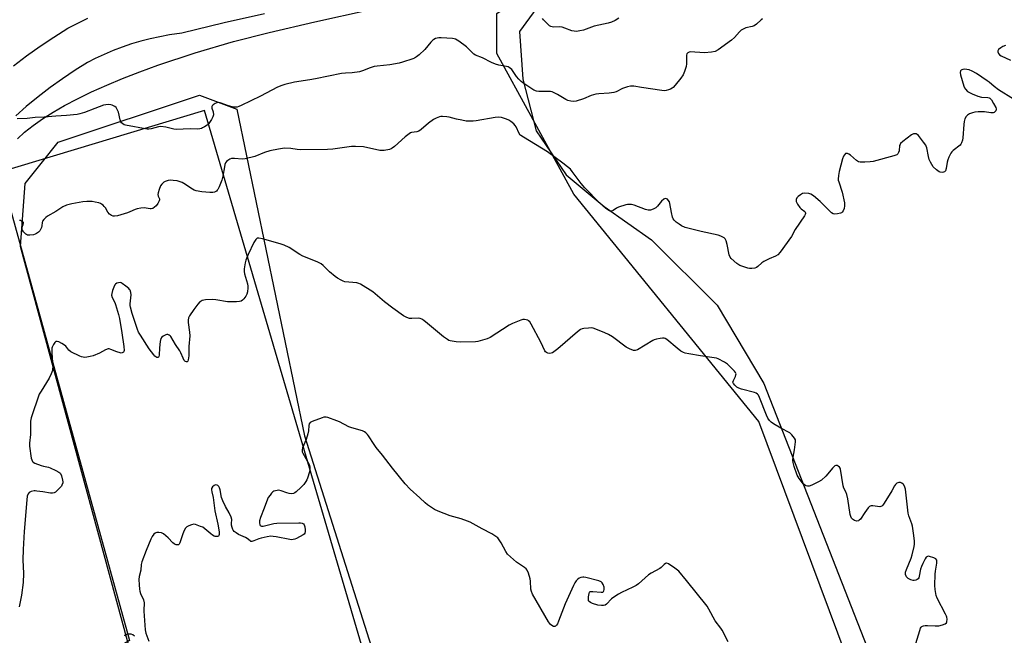
# Model space of a CAD drawing. Units: inches. Extents: x 1183769 to 1189769, y 525458 to 529459.
# Drawn here: x 1184589 to 1185068, y 525837 to 526136 of the extents above; entities that cross this region are included whole.
import ezdxf

# ---------------------------------------------------------------- set-up
doc = ezdxf.new("R2010")
doc.units = ezdxf.units.IN
doc.header["$MEASUREMENT"] = 0
for name, color, linetype in [('NTRL-Farm Land', 3, 'Continuous'), ('NTRL-Trees', 3, 'Continuous'), ('TRANS-Road', 130, 'Continuous'), ('Undefined', 1, 'Continuous')]:
    doc.layers.add(name, color=color, linetype=linetype)

msp = doc.modelspace()

# ---------------------------------------------------------------- linework, layer by layer
at = {"layer": 'NTRL-Farm Land'}
for points in [[(1185070.05, 526194.41, 0), (1185045.52, 526192.91, 0), (1185017.63, 526191.18, 0), (1184981.01, 526188.44, 0), (1184946.86, 526179.68, 0), (1184907.47, 526163.76, 0), (1184870.02, 526151.91, 0), (1184841.93, 526143.28, 0), (1184832.27, 526129.96, 0), (1184833.91, 526106.78, 0), (1184840.3, 526081.67, 0), (1184854.85, 526060.26, 0), (1184873.33, 526044.98, 0), (1184896.36, 526028.78, 0), (1184928.29, 525996.95, 0), (1184950.91, 525958.87, 0), (1185017.67, 525788.58, 0), (1185038.03, 525718.75, 0), (1185072, 525615.18, 0)], [(1184588.29, 526077.83, 0), (1184591.73, 526080.98, 0), (1184595.84, 526084.25, 0), (1184600.39, 526087.46, 0), (1184605.6, 526090.76, 0), (1184611.19, 526093.98, 0), (1184617.41, 526097.26, 0), (1184624.26, 526100.58, 0), (1184631.68, 526103.92, 0), (1184639.28, 526107.1, 0), (1184647.66, 526110.38, 0), (1184656.39, 526113.57, 0), (1184674.59, 526119.62, 0), (1184693.29, 526125.05, 0), (1184710.64, 526129.49, 0), (1184732.72, 526134.7, 0), (1184811.92, 526152.25, 0)], [(1185128.32, 525458.77, 0), (1184876.24, 525458.79, 0), (1184869.76, 525479.22, 0), (1184834.55, 525580.69, 0), (1184803.24, 525688.52, 0), (1184773.92, 525769.09, 0), (1184679.22, 526091.59, 0), (1184579.91, 526061.61, 0), (1184642.68, 525834.06, 0), (1184638.64, 525831.57, 0), (1184644.68, 525805.27, 0), (1184681.42, 525704.39, 0), (1184725.58, 525582.57, 0), (1184765.15, 525462.23, 0), (1184766.19, 525458.8, 0), (1184605.15, 525458.82, 0), (1184554.89, 525672.06, 0)]]:
    msp.add_polyline3d(points, dxfattribs=at)
at = {"layer": 'NTRL-Trees'}
for points in [[(1185295.02, 525477.37, 0), (1185299.88, 525458.75, 0), (1185128.32, 525458.77, 0), (1184948.5, 525940.4, 0), (1184858.67, 526050.89, 0), (1184837.88, 526088.79, 0), (1184821.19, 526119.23, 0), (1184821.19, 526138.67, 0), (1184845.5, 526155.34, 0), (1185082.3, 526203.95, 0), (1185120.5, 526201.17, 0), (1185129.52, 526174.78, 0), (1185147.79, 526041.44, 0), (1185190.67, 525877.17, 0), (1185219.11, 525807.42, 0), (1185237.16, 525749.09, 0), (1185286.47, 525612.28, 0)], [(1184727.78, 525933.48, 0), (1184878.18, 525458.8, 0), (1184771.68, 525458.81, 0), (1184768.58, 525472.61, 0), (1184656.63, 525778.92, 0), (1184589.7, 526025.54, 0), (1184592.02, 526056.03, 0), (1184599.83, 526065.87, 0), (1184608, 526076.17, 0), (1184676.75, 526099.09, 0), (1184694.8, 526092.14, 0)]]:
    msp.add_polyline3d(points, close=True, dxfattribs=at)
at = {"layer": 'TRANS-Road'}
for points in [[(1184708.26, 526138.59), (1184688.71, 526134.11), (1184668.14, 526129.1), (1184662.11, 526128.27), (1184657.44, 526127.44), (1184652.8, 526126.44), (1184648.21, 526125.26), (1184643.66, 526123.91), (1184639.16, 526122.39), (1184634.73, 526120.7), (1184630.37, 526118.84), (1184626.07, 526116.81), (1184622.23, 526114.82), (1184616.34, 526111.13), (1184610.19, 526107), (1184604.17, 526102.67), (1184598.29, 526098.16), (1184592.55, 526093.45), (1184587.44, 526088.98)], [(1184586.34, 526113.21), (1184592.7, 526118.09), (1184599.22, 526122.78), (1184605.89, 526127.25), (1184612.69, 526131.51), (1184617.55, 526134.03), (1184622.5, 526136.37)]]:
    msp.add_lwpolyline(points, dxfattribs=at)
at = {"layer": 'Undefined'}
for points, elevation in [([(1184950.32, 526136.14), (1184949.63, 526135.67), (1184947.41, 526133.45), (1184946.27, 526132.64), (1184945.23, 526132.31), (1184942.21, 526131.67), (1184940.91, 526131.14), (1184939.94, 526130.61), (1184939.08, 526129.86), (1184936.65, 526127.04), (1184935.27, 526125.69), (1184928.74, 526121.08), (1184927.22, 526120.23), (1184925.55, 526119.91), (1184922.09, 526119.66), (1184915.22, 526120.05), (1184914.69, 526119.95), (1184914.02, 526119.63), (1184913.53, 526119.14), (1184913.31, 526118.38), (1184913.36, 526114.3), (1184913.21, 526113.01), (1184912.47, 526110.53), (1184911.71, 526108.94), (1184910.53, 526107.28), (1184907.81, 526103.87), (1184906.85, 526102.79), (1184906.42, 526102.43), (1184905.67, 526102), (1184904.57, 526101.57), (1184903.44, 526101.26), (1184902.58, 526101.2), (1184901.41, 526101.31), (1184891.48, 526102.72), (1184887.8, 526103.33), (1184886.96, 526103.42), (1184886.13, 526103.4), (1184884.76, 526103.08), (1184882.33, 526102.28), (1184879.2, 526100.72), (1184878.12, 526100.32), (1184875.76, 526099.98), (1184870.72, 526099.62), (1184869.26, 526099.45), (1184866.97, 526098.79), (1184863.38, 526097.28), (1184859.82, 526096.12), (1184858.45, 526095.87), (1184857.08, 526096.07), (1184855.71, 526096.45), (1184854.66, 526096.86), (1184850.63, 526099.35), (1184849.13, 526100.17), (1184848.1, 526100.58), (1184847.27, 526100.73), (1184845.85, 526100.82), (1184841.53, 526100.77), (1184840.47, 526100.98), (1184839.23, 526101.45), (1184837.22, 526102.67), (1184834.25, 526104.7), (1184833.09, 526105.61), (1184831.88, 526106.82), (1184830.74, 526108.1), (1184828.49, 526111.46), (1184827.89, 526112.04), (1184827.21, 526112.5), (1184826.71, 526112.74), (1184825.9, 526112.99), (1184822.22, 526113.65), (1184820.61, 526114.08), (1184818.62, 526114.97), (1184814.28, 526117.15), (1184810.77, 526118.48), (1184810.1, 526118.88), (1184809.67, 526119.25), (1184807.49, 526121.53), (1184806.42, 526122.49), (1184802.72, 526125.19), (1184801.09, 526126.16), (1184800.46, 526126.37), (1184799.62, 526126.5), (1184794.12, 526126.88), (1184792.97, 526126.9), (1184792.14, 526126.76), (1184791.33, 526126.48), (1184790.59, 526126.09), (1184790.16, 526125.75), (1184789.19, 526124.75), (1184786.19, 526121.29), (1184783.52, 526118.7), (1184782.18, 526117.61), (1184781.22, 526117.03), (1184780.42, 526116.68), (1184775.4, 526114.98), (1184773.71, 526114.59), (1184769.18, 526113.84), (1184763.07, 526113.13), (1184761.63, 526112.89), (1184759.71, 526112.33), (1184755.85, 526110.8), (1184754.42, 526110.43), (1184750.88, 526109.91), (1184747.6, 526109.78), (1184745.7, 526109.58), (1184733.05, 526106.88), (1184730.28, 526106.4), (1184722.89, 526105.32), (1184718.11, 526104.18), (1184716.74, 526103.75), (1184714.66, 526102.86), (1184706.34, 526098.49), (1184696.89, 526093.94), (1184695.83, 526093.48), (1184695.08, 526093.27), (1184694.06, 526093.14), (1184693.23, 526093.23), (1184690.74, 526093.91), (1184686.68, 526095.3), (1184685.88, 526095.44), (1184685.11, 526095.31), (1184684.36, 526094.97), (1184683.43, 526094.39), (1184682.87, 526093.88), (1184682.64, 526093.5), (1184682.67, 526092.77), (1184683.3, 526090.85), (1184683.48, 526089.48), (1184683.43, 526088.96), (1184683.25, 526088.44), (1184682.53, 526087.2), (1184681.18, 526085.3), (1184680.37, 526084.51), (1184679.21, 526083.69), (1184678.23, 526083.12), (1184677.72, 526082.9), (1184676.9, 526082.69), (1184675.76, 526082.58), (1184672.18, 526082.64), (1184665.34, 526082.42), (1184664.21, 526082.58), (1184660.29, 526083.46), (1184657.99, 526083.77), (1184656.85, 526083.64), (1184653.18, 526082.67), (1184652.16, 526082.54), (1184651.35, 526082.53), (1184640.69, 526084.45), (1184640.17, 526084.63), (1184639.45, 526085.03), (1184638.84, 526085.58), (1184638.54, 526086.02), (1184638.17, 526087.08), (1184637.28, 526090.77), (1184636.76, 526092.11), (1184636.18, 526093.05), (1184635.56, 526093.55), (1184634.34, 526094.17), (1184633.57, 526094.4), (1184632.55, 526094.5), (1184631.16, 526094.39), (1184630.03, 526094.11), (1184625.82, 526092.62), (1184620.76, 526090.64), (1184618.61, 526089.93), (1184617.24, 526089.59), (1184612.13, 526089.09), (1184606.83, 526088.81), (1184601.22, 526088.31), (1184596.91, 526088.12), (1184592.93, 526087.73), (1184588.17, 526087.51)], 290), ([(1184880.55, 526136.45), (1184878.63, 526135.28), (1184876.93, 526134.47), (1184875.33, 526133.97), (1184870.79, 526133.03), (1184868.56, 526132.49), (1184863.29, 526130.63), (1184861.59, 526130.21), (1184859.87, 526130.04), (1184858.73, 526130.07), (1184857.6, 526130.36), (1184854.25, 526131.58), (1184852.91, 526131.99), (1184851.57, 526132.16), (1184848.89, 526132.13), (1184848.03, 526132.18), (1184847.5, 526132.32), (1184846.8, 526132.74), (1184845.75, 526133.71), (1184843.95, 526135.61), (1184843.42, 526136.28)], 292), ([(1185024.78, 525832.62), (1185026.7, 525838.86), (1185027.09, 525839.95), (1185027.35, 525840.44), (1185027.65, 525840.79), (1185028.04, 525841.06), (1185028.53, 525841.23), (1185029.34, 525841.37), (1185030.48, 525841.4), (1185034.26, 525841.1), (1185036.05, 525841.24), (1185037.78, 525841.7), (1185039.13, 525842.19), (1185039.73, 525842.64), (1185039.92, 525843.09), (1185039.98, 525844.47), (1185039.87, 525845.34), (1185039.71, 525845.88), (1185039.27, 525846.85), (1185035.2, 525854.63), (1185034.74, 525855.97), (1185034.18, 525858.74), (1185034.04, 525860.74), (1185034.21, 525866.29), (1185034.35, 525867.73), (1185035.04, 525871.69), (1185035.07, 525872.51), (1185034.97, 525873.02), (1185034.56, 525873.69), (1185033.63, 525874.24), (1185031.44, 525874.93), (1185030.92, 525874.99), (1185030.46, 525874.92), (1185029.9, 525874.45), (1185029.42, 525873.76), (1185028.13, 525871.4), (1185027.48, 525870.06), (1185027.09, 525868.67), (1185026.48, 525865.24), (1185026.2, 525864.47), (1185025.9, 525864.05), (1185025.48, 525863.71), (1185024.76, 525863.33), (1185023.99, 525863.15), (1185023.47, 525863.19), (1185022.41, 525863.51), (1185021.15, 525864.09), (1185020.52, 525864.57), (1185020.2, 525865.02), (1185019.83, 525866.08), (1185019.78, 525866.63), (1185019.86, 525867.18), (1185020.32, 525868.55), (1185022.54, 525873.98), (1185023.1, 525875.62), (1185024.05, 525879.76), (1185024.13, 525880.9), (1185024.1, 525882.36), (1185023.83, 525884.99), (1185023.19, 525889.65), (1185022.85, 525890.77), (1185021.39, 525894.54), (1185021.03, 525895.94), (1185019.76, 525907.51), (1185019.44, 525908.61), (1185018.96, 525909.61), (1185018.64, 525910.04), (1185018.05, 525910.53), (1185017.37, 525910.82), (1185016.62, 525910.81), (1185015.61, 525910.42), (1185014.96, 525909.91), (1185014.47, 525909.25), (1185013.1, 525906.79), (1185009.4, 525900.8), (1185008.76, 525899.85), (1185008.21, 525899.29), (1185007.77, 525899.1), (1185007.27, 525899.05), (1185003.91, 525899.52), (1185003.1, 525899.51), (1185002.67, 525899.38), (1185002.25, 525899.13), (1185001.63, 525898.54), (1185000, 525896.23)], 286)]:
    msp.add_lwpolyline(points, dxfattribs=dict(at, elevation=elevation))
for points in [[(1185068.44, 526123.08, 288), (1185067.06, 526122.62, 288), (1185066.04, 526122.06, 288), (1185064.98, 526121.17, 288), (1185064.62, 526120.54, 288), (1185064.62, 526120.06, 288), (1185064.9, 526119.33, 288), (1185065.39, 526118.7, 288), (1185066.26, 526118.13, 288), (1185070.76, 526116, 288)], [(1185072.33, 526097.06, 288), (1185064.95, 526101.56, 288), (1185062.81, 526103.19, 288), (1185060.38, 526105.33, 288), (1185059.45, 526106.05, 288), (1185054.23, 526109.51, 288), (1185052.22, 526110.64, 288), (1185050.67, 526111.31, 288), (1185049.56, 526111.53, 288), (1185048.42, 526111.58, 288), (1185047.6, 526111.53, 288), (1185047.12, 526111.4, 288), (1185046.76, 526111.15, 288), (1185046.52, 526110.77, 288), (1185046.34, 526110.09, 288), (1185046.47, 526108.98, 288), (1185048.13, 526103.36, 288), (1185048.46, 526102.57, 288), (1185048.93, 526101.88, 288), (1185049.96, 526100.88, 288), (1185050.91, 526100.24, 288), (1185052.24, 526099.64, 288), (1185054.97, 526098.6, 288), (1185056.64, 526098.13, 288), (1185059.73, 526097.88, 288), (1185060.42, 526097.74, 288), (1185060.78, 526097.57, 288), (1185061.17, 526097.25, 288), (1185061.52, 526096.82, 288), (1185062.56, 526095.05, 288), (1185063.64, 526092.97, 288), (1185063.82, 526092.45, 288), (1185063.86, 526091.96, 288), (1185063.71, 526091.49, 288), (1185063.22, 526090.87, 288), (1185062.8, 526090.55, 288), (1185062.31, 526090.37, 288), (1185061.21, 526090.37, 288), (1185058.24, 526090.87, 288), (1185057.43, 526090.95, 288), (1185055.12, 526090.91, 288), (1185053.4, 526090.78, 288), (1185052.29, 526090.49, 288), (1185050.95, 526089.88, 288), (1185049.94, 526089.29, 288), (1185049.34, 526088.72, 288), (1185048.66, 526087.53, 288), (1185048.23, 526086.2, 288), (1185048.06, 526084.74, 288), (1185047.61, 526078.24, 288), (1185047.42, 526077.12, 288), (1185047, 526075.83, 288), (1185046.63, 526075.14, 288), (1185046.27, 526074.72, 288), (1185042.89, 526072.11, 288), (1185042.33, 526071.5, 288), (1185041.86, 526070.78, 288), (1185040.91, 526068.97, 288), (1185040.32, 526067.64, 288), (1185040.04, 526066.51, 288), (1185039.52, 526063.32, 288), (1185039.18, 526062.33, 288), (1185038.77, 526061.77, 288), (1185038.33, 526061.56, 288), (1185037.54, 526061.46, 288), (1185036.71, 526061.54, 288), (1185036.19, 526061.73, 288), (1185034.78, 526062.78, 288), (1185033.31, 526064.27, 288), (1185031.86, 526066.51, 288), (1185031.23, 526067.82, 288), (1185030.89, 526069.19, 288), (1185030.1, 526073.39, 288), (1185029.86, 526074.19, 288), (1185029.6, 526074.7, 288), (1185028.59, 526076.13, 288), (1185026.03, 526079.39, 288), (1185025.39, 526079.93, 288), (1185024.91, 526080.16, 288), (1185024.39, 526080.28, 288), (1185023.61, 526080.26, 288), (1185022.63, 526079.78, 288), (1185018.47, 526076.51, 288), (1185017.43, 526075.54, 288), (1185017.13, 526075.1, 288), (1185016.95, 526074.58, 288), (1185016.66, 526071.98, 288), (1185016.45, 526071.16, 288), (1185016.07, 526070.55, 288), (1185015.52, 526070.09, 288), (1185014.1, 526069.56, 288), (1185004.06, 526066.76, 288), (1185002.59, 526066.56, 288), (1185000, 526066.5, 288)], [(1185000, 526066.5, 288), (1184997.78, 526066.44, 288), (1184996.87, 526066.62, 288), (1184995.94, 526067.23, 288), (1184993.11, 526069.81, 288), (1184992.21, 526070.39, 288), (1184991.53, 526070.68, 288), (1184991.09, 526070.74, 288), (1184990.61, 526070.6, 288), (1184990.08, 526070.11, 288), (1184989.68, 526069.42, 288), (1184989.23, 526068.06, 288), (1184987.61, 526061.89, 288), (1184987.27, 526059.93, 288), (1184987.11, 526058.26, 288), (1184987.13, 526057.71, 288), (1184987.31, 526056.88, 288), (1184988.97, 526051.96, 288), (1184990.08, 526046.73, 288), (1184990.11, 526045.29, 288), (1184989.92, 526043.88, 288), (1184989.56, 526042.86, 288), (1184989.02, 526042.13, 288), (1184988.62, 526041.87, 288), (1184988.12, 526041.67, 288), (1184986.75, 526041.37, 288), (1184985.37, 526041.25, 288), (1184984.61, 526041.43, 288), (1184983.9, 526041.89, 288), (1184982.79, 526042.87, 288), (1184979.31, 526046.45, 288), (1184978.26, 526047.43, 288), (1184975.03, 526050.05, 288), (1184973.84, 526050.9, 288), (1184973.32, 526051.14, 288), (1184972.8, 526051.28, 288), (1184970.84, 526051.35, 288), (1184969.75, 526051.17, 288), (1184968.74, 526050.67, 288), (1184967.58, 526049.8, 288), (1184967.03, 526049.18, 288), (1184966.68, 526048.28, 288), (1184966.63, 526047.81, 288), (1184966.71, 526047.31, 288), (1184967.32, 526046.06, 288), (1184968.48, 526044.4, 288), (1184969.06, 526043.78, 288), (1184970.84, 526042.45, 288), (1184971.19, 526041.92, 288), (1184971.24, 526041.51, 288), (1184971.09, 526041.04, 288), (1184970.69, 526040.31, 288), (1184966.23, 526033.68, 288), (1184964.36, 526030.42, 288), (1184958.86, 526022.79, 288), (1184957.72, 526021.49, 288), (1184956.54, 526020.77, 288), (1184953.54, 526019.5, 288), (1184950.99, 526018.17, 288), (1184950.04, 526017.53, 288), (1184948.08, 526015.78, 288), (1184947.39, 526015.27, 288), (1184946.61, 526014.95, 288), (1184945.19, 526014.74, 288), (1184944.02, 526014.74, 288), (1184943.18, 526014.91, 288), (1184940.67, 526015.69, 288), (1184939.32, 526016.22, 288), (1184937.89, 526017.19, 288), (1184935.06, 526019.68, 288), (1184934.54, 526020.33, 288), (1184934.15, 526021.38, 288), (1184933.12, 526026.53, 288), (1184932.69, 526028.22, 288), (1184932.2, 526029.2, 288), (1184931.6, 526029.7, 288), (1184930.1, 526030.45, 288), (1184928.74, 526030.92, 288), (1184920.46, 526032.83, 288), (1184912.74, 526034.8, 288), (1184910.96, 526035.53, 288), (1184909.72, 526036.33, 288), (1184908.28, 526037.38, 288), (1184907.31, 526038.36, 288), (1184906.91, 526039.01, 288), (1184906.58, 526039.74, 288), (1184906.04, 526042.06, 288), (1184905.28, 526046.35, 288), (1184905.03, 526047.12, 288), (1184904.47, 526048.05, 288), (1184904.1, 526048.41, 288), (1184903.66, 526048.64, 288), (1184902.95, 526048.76, 288), (1184902.27, 526048.51, 288), (1184901.24, 526047.57, 288), (1184899.29, 526045.06, 288), (1184898.51, 526044.27, 288), (1184897.24, 526043.59, 288), (1184895.86, 526043.17, 288), (1184894.76, 526043.17, 288), (1184893.39, 526043.47, 288), (1184888.01, 526045.53, 288), (1184886.67, 526045.84, 288), (1184885.59, 526045.96, 288), (1184884.76, 526045.89, 288), (1184883.94, 526045.69, 288), (1184880.38, 526044.54, 288), (1184879.34, 526044.06, 288), (1184877.66, 526043.03, 288), (1184876.94, 526042.71, 288), (1184876.25, 526042.68, 288), (1184875.55, 526043, 288), (1184874.19, 526044.03, 288), (1184871.1, 526046.64, 288), (1184863.94, 526054, 288), (1184862.12, 526056.1, 288), (1184857.88, 526061.97, 288), (1184856.94, 526062.99, 288), (1184855.54, 526064.27, 288), (1184853.29, 526066.06, 288), (1184845.79, 526071.43, 288), (1184834.09, 526078.57, 288), (1184832.91, 526079.38, 288), (1184832.5, 526079.77, 288), (1184832.03, 526080.45, 288), (1184830.57, 526083.58, 288), (1184830.16, 526084.29, 288), (1184829.38, 526085.14, 288), (1184828.04, 526086.25, 288), (1184827.06, 526086.86, 288), (1184825.97, 526087.29, 288), (1184823.45, 526088.1, 288), (1184822.03, 526088.38, 288), (1184820.35, 526088.24, 288), (1184811.12, 526086.55, 288), (1184809.68, 526086.42, 288), (1184807.7, 526086.37, 288), (1184806.27, 526086.44, 288), (1184804.24, 526086.81, 288), (1184801.64, 526087.36, 288), (1184798.07, 526088.31, 288), (1184796.97, 526088.53, 288), (1184794.75, 526088.68, 288), (1184793.93, 526088.62, 288), (1184793.36, 526088.49, 288), (1184791.69, 526087.88, 288), (1184790.39, 526087.17, 288), (1184788.05, 526085.34, 288), (1184784.47, 526082.39, 288), (1184783.32, 526081.6, 288), (1184782.28, 526081.24, 288), (1184779.78, 526080.88, 288), (1184779.27, 526080.7, 288), (1184778.58, 526080.3, 288), (1184776.61, 526078.77, 288), (1184771.42, 526074.09, 288), (1184770.29, 526073.21, 288), (1184769.78, 526072.95, 288), (1184768.96, 526072.68, 288), (1184766.38, 526072.13, 288), (1184765.52, 526072.06, 288), (1184764.4, 526072.18, 288), (1184756.41, 526073.87, 288), (1184752.58, 526074.11, 288), (1184750.51, 526074, 288), (1184741.58, 526072.75, 288), (1184738.91, 526072.6, 288), (1184725.7, 526072.51, 288), (1184724.15, 526072.64, 288), (1184721.11, 526073.16, 288), (1184718, 526073.23, 288), (1184715.16, 526072.82, 288), (1184710.9, 526071.98, 288), (1184708.34, 526071.16, 288), (1184703.58, 526069.2, 288), (1184698.94, 526068.02, 288), (1184697.48, 526067.9, 288), (1184693.71, 526068.24, 288), (1184692.31, 526068.17, 288), (1184691.51, 526067.87, 288), (1184690.51, 526067.28, 288), (1184689.85, 526066.73, 288), (1184689.4, 526066.08, 288), (1184689.1, 526065.33, 288), (1184688.81, 526064.28, 288), (1184688.12, 526059.68, 288), (1184687.54, 526057.77, 288), (1184686.26, 526054.54, 288), (1184685.65, 526053.26, 288), (1184685.33, 526052.82, 288), (1184684.92, 526052.45, 288), (1184683.95, 526051.9, 288), (1184683.14, 526051.69, 288), (1184681.68, 526051.71, 288), (1184677.9, 526052.13, 288), (1184675.12, 526052.59, 288), (1184674.09, 526052.93, 288), (1184673.34, 526053.29, 288), (1184669.02, 526056.12, 288), (1184668.27, 526056.52, 288), (1184667.25, 526056.93, 288), (1184665.91, 526057.32, 288), (1184663.84, 526057.63, 288), (1184662.65, 526057.7, 288), (1184661.48, 526057.55, 288), (1184660.08, 526057.11, 288), (1184659.34, 526056.7, 288), (1184658.36, 526055.78, 288), (1184657.73, 526054.91, 288), (1184657.11, 526053.26, 288), (1184656.66, 526051.53, 288), (1184656.52, 526050.71, 288), (1184656.58, 526049.96, 288), (1184657.17, 526048.96, 288), (1184657.28, 526048.64, 288), (1184657.28, 526048.22, 288), (1184657.13, 526047.72, 288), (1184656.49, 526046.46, 288), (1184655.66, 526045.26, 288), (1184654.88, 526044.54, 288), (1184653.98, 526044, 288), (1184653.24, 526043.8, 288), (1184652.76, 526043.78, 288), (1184650.87, 526044.19, 288), (1184650, 526044.24, 288), (1184648.24, 526044.1, 288), (1184646.49, 526043.85, 288), (1184645.4, 526043.5, 288), (1184642.86, 526042.26, 288), (1184641.79, 526041.86, 288), (1184636.79, 526040.41, 288), (1184635.4, 526040.21, 288), (1184634.83, 526040.28, 288), (1184634, 526040.55, 288), (1184633.03, 526041.12, 288), (1184632.15, 526042.16, 288), (1184630.98, 526044.25, 288), (1184630.45, 526044.96, 288), (1184629.83, 526045.58, 288), (1184629.14, 526046.11, 288), (1184628.64, 526046.41, 288), (1184627.82, 526046.7, 288), (1184626.09, 526047.07, 288), (1184624.62, 526047.3, 288), (1184622.01, 526047.35, 288), (1184619.96, 526047.13, 288), (1184614.7, 526046.24, 288), (1184612.06, 526045.51, 288), (1184610.35, 526044.75, 288), (1184606.89, 526042.55, 288), (1184602.91, 526040.18, 288), (1184602.02, 526039.53, 288), (1184601, 526038.59, 288), (1184600.4, 526037.74, 288), (1184600.26, 526037.22, 288), (1184600.12, 526035.57, 288), (1184599.98, 526034.8, 288), (1184599.69, 526034.07, 288), (1184599.16, 526033.16, 288), (1184598.43, 526032.4, 288), (1184597.57, 526031.77, 288), (1184596.87, 526031.4, 288), (1184596.04, 526031.18, 288), (1184594.3, 526031, 288), (1184593.19, 526031.06, 288), (1184592.7, 526031.25, 288), (1184592.25, 526031.56, 288), (1184591.24, 526032.56, 288), (1184590.63, 526033.47, 288), (1184590.5, 526034.14, 288), (1184590.61, 526034.83, 288), (1184591.09, 526036.14, 288), (1184591.18, 526036.88, 288), (1184591.13, 526037.1, 288), (1184590.88, 526037.46, 288), (1184590.27, 526037.87, 288), (1184589.79, 526038.06, 288), (1184589.25, 526038.16, 288)], [(1185000, 525896.23, 286), (1184997.89, 525893.03, 286), (1184997.33, 525892.43, 286), (1184996.88, 525892.17, 286), (1184996.11, 525892.08, 286), (1184995.06, 525892.37, 286), (1184994.11, 525892.92, 286), (1184993.56, 525893.55, 286), (1184993.23, 525894.25, 286), (1184992.93, 525895.31, 286), (1184991.7, 525902.95, 286), (1184991.3, 525904.91, 286), (1184990.83, 525906.3, 286), (1184989.89, 525908.11, 286), (1184989.56, 525909.2, 286), (1184988.81, 525913.17, 286), (1184988.16, 525917.27, 286), (1184987.97, 525917.79, 286), (1184987.69, 525918.22, 286), (1184987.12, 525918.75, 286), (1184986.7, 525919, 286), (1184986.25, 525919.12, 286), (1184985.86, 525919.08, 286), (1184985.49, 525918.92, 286), (1184985.06, 525918.59, 286), (1184984.29, 525917.74, 286), (1184982.08, 525914.99, 286), (1184981.1, 525913.92, 286), (1184978.97, 525912.01, 286), (1184977.49, 525911.09, 286), (1184974.29, 525909.5, 286), (1184972.94, 525909.02, 286), (1184972.16, 525909.03, 286), (1184971.41, 525909.26, 286), (1184970.7, 525909.62, 286), (1184970.07, 525910.15, 286), (1184968.15, 525912.69, 286), (1184967.11, 525914.42, 286), (1184965.68, 525918.61, 286), (1184965.14, 525920.59, 286), (1184965.06, 525921.64, 286), (1184965.15, 525923.05, 286), (1184965.81, 525926.75, 286), (1184966.35, 525930.5, 286), (1184966.28, 525931.59, 286), (1184965.91, 525932.34, 286), (1184964.61, 525933.94, 286), (1184963.52, 525934.93, 286), (1184959.27, 525937.27, 286), (1184955.72, 525939.35, 286), (1184954.51, 525940.17, 286), (1184953.74, 525940.92, 286), (1184952.95, 525942.08, 286), (1184952.16, 525943.59, 286), (1184948.87, 525952.15, 286), (1184948.35, 525953.19, 286), (1184947.85, 525953.77, 286), (1184947.2, 525954.19, 286), (1184946.39, 525954.5, 286), (1184940.07, 525956.22, 286), (1184938.78, 525956.63, 286), (1184937.85, 525957.15, 286), (1184936.8, 525958.08, 286), (1184936.13, 525958.9, 286), (1184935.95, 525959.51, 286), (1184936.2, 525960.45, 286), (1184937.1, 525962.29, 286), (1184937.38, 525963.07, 286), (1184937.42, 525963.57, 286), (1184937.13, 525964.26, 286), (1184936.62, 525964.92, 286), (1184935.22, 525966.43, 286), (1184933.33, 525968.29, 286), (1184931.87, 525969.22, 286), (1184928.78, 525970.87, 286), (1184927.98, 525971.19, 286), (1184926.86, 525971.45, 286), (1184920.21, 525972.4, 286), (1184914.43, 525973.33, 286), (1184912.72, 525973.65, 286), (1184911.9, 525973.91, 286), (1184910.66, 525974.63, 286), (1184908.78, 525976.03, 286), (1184903.76, 525980.29, 286), (1184903.04, 525980.73, 286), (1184902.52, 525980.88, 286), (1184901.69, 525980.89, 286), (1184900.55, 525980.74, 286), (1184898.82, 525980.43, 286), (1184897.71, 525980.13, 286), (1184897.02, 525979.78, 286), (1184889.51, 525975.27, 286), (1184888.48, 525974.93, 286), (1184887.66, 525975.02, 286), (1184885.71, 525975.72, 286), (1184884.1, 525976.51, 286), (1184877.41, 525981.52, 286), (1184875.38, 525982.77, 286), (1184873.76, 525983.53, 286), (1184869.33, 525985.3, 286), (1184867.94, 525985.77, 286), (1184867.09, 525985.91, 286), (1184865.69, 525985.85, 286), (1184863.43, 525985.57, 286), (1184862.61, 525985.4, 286), (1184861.84, 525985.1, 286), (1184860.44, 525984.06, 286), (1184850.78, 525975.81, 286), (1184848.94, 525974.33, 286), (1184848.2, 525973.88, 286), (1184847.66, 525973.68, 286), (1184846.84, 525973.55, 286), (1184846.04, 525973.6, 286), (1184845.31, 525973.94, 286), (1184844.91, 525974.31, 286), (1184844.59, 525974.78, 286), (1184842.5, 525979.06, 286), (1184837.81, 525987.81, 286), (1184837.21, 525988.82, 286), (1184836.64, 525989.43, 286), (1184836.19, 525989.68, 286), (1184835.42, 525989.9, 286), (1184834.6, 525990.01, 286), (1184833.77, 525989.97, 286), (1184832.92, 525989.75, 286), (1184828.78, 525988.14, 286), (1184827.27, 525987.28, 286), (1184817.88, 525981.3, 286), (1184816.53, 525980.7, 286), (1184813.14, 525979.61, 286), (1184811.99, 525979.33, 286), (1184810.89, 525979.2, 286), (1184803.52, 525979.01, 286), (1184801.44, 525979.15, 286), (1184798.5, 525979.64, 286), (1184797.95, 525979.82, 286), (1184797.21, 525980.22, 286), (1184795.36, 525981.56, 286), (1184787.55, 525988.13, 286), (1184785.68, 525989.61, 286), (1184784.71, 525990.25, 286), (1184783.91, 525990.54, 286), (1184783.06, 525990.65, 286), (1184779.89, 525990.51, 286), (1184778.75, 525990.57, 286), (1184777.4, 525991.01, 286), (1184775.86, 525991.79, 286), (1184770.63, 525995.55, 286), (1184766.67, 525998.59, 286), (1184760.91, 526003.48, 286), (1184754.96, 526007.22, 286), (1184754.17, 526007.58, 286), (1184753.1, 526007.82, 286), (1184747.36, 526008.35, 286), (1184746.55, 526008.6, 286), (1184745.52, 526009.08, 286), (1184743.76, 526010.04, 286), (1184742.57, 526010.86, 286), (1184739.94, 526013.24, 286), (1184736.87, 526016.25, 286), (1184735.78, 526017.08, 286), (1184733.85, 526018.06, 286), (1184727, 526020.78, 286), (1184725.48, 526021.66, 286), (1184720.3, 526024.94, 286), (1184717.85, 526026.18, 286), (1184715.96, 526026.83, 286), (1184707.25, 526029.17, 286), (1184705.57, 526029.52, 286), (1184704.81, 526029.48, 286), (1184704.4, 526029.27, 286), (1184704.04, 526028.89, 286), (1184703.18, 526027.39, 286), (1184700.33, 526021.54, 286), (1184699.25, 526018.92, 286), (1184698.85, 526017.56, 286), (1184698.37, 526014.7, 286), (1184698.36, 526013.28, 286), (1184698.61, 526012.17, 286), (1184700.02, 526007.41, 286), (1184700.23, 526006.25, 286), (1184700.23, 526005.42, 286), (1184700.02, 526003.47, 286), (1184699.79, 526002.39, 286), (1184699.28, 526001.41, 286), (1184698.24, 526000.06, 286), (1184697.66, 525999.45, 286), (1184697.02, 525998.98, 286), (1184696.21, 525998.75, 286), (1184694.74, 525998.63, 286), (1184691.45, 525998.54, 286), (1184690.26, 525998.58, 286), (1184684.67, 525999.5, 286), (1184682.98, 525999.69, 286), (1184679.69, 525999.52, 286), (1184678.8, 525999.41, 286), (1184677.95, 525999.21, 286), (1184677.47, 525998.99, 286), (1184676.81, 525998.54, 286), (1184675.84, 525997.49, 286), (1184673.92, 525994.93, 286), (1184671.89, 525991.78, 286), (1184671.39, 525990.77, 286), (1184671.2, 525989.66, 286), (1184671.25, 525988.5, 286), (1184671.81, 525983.82, 286), (1184671.94, 525982.06, 286), (1184671.58, 525976.84, 286), (1184671.48, 525972.31, 286), (1184671.25, 525970.41, 286), (1184671.01, 525969.77, 286), (1184670.71, 525969.51, 286), (1184670.32, 525969.45, 286), (1184669.91, 525969.55, 286), (1184669.57, 525969.77, 286), (1184669.25, 525970.16, 286), (1184668.75, 525971.17, 286), (1184667.65, 525973.86, 286), (1184667.1, 525974.87, 286), (1184665, 525977.82, 286), (1184662.75, 525981.73, 286), (1184662.4, 525982.15, 286), (1184662.02, 525982.45, 286), (1184661.38, 525982.69, 286), (1184660.86, 525982.66, 286), (1184660.34, 525982.51, 286), (1184659.03, 525981.91, 286), (1184658.37, 525981.43, 286), (1184657.96, 525980.77, 286), (1184657.66, 525979.39, 286), (1184657.26, 525976.18, 286), (1184657.04, 525972.61, 286), (1184656.95, 525972.1, 286), (1184656.78, 525971.71, 286), (1184656.51, 525971.49, 286), (1184655.94, 525971.61, 286), (1184655.08, 525972.19, 286), (1184654.47, 525972.78, 286), (1184652.3, 525975.81, 286), (1184647.97, 525982.43, 286), (1184647.08, 525983.92, 286), (1184646.52, 525985.21, 286), (1184644, 525993, 286), (1184643.18, 525995.95, 286), (1184643.09, 525996.81, 286), (1184643.09, 525997.69, 286), (1184643.49, 526001.97, 286), (1184643.36, 526003.12, 286), (1184643, 526004.21, 286), (1184642.7, 526004.67, 286), (1184642.32, 526005.08, 286), (1184640.97, 526006.17, 286), (1184639.08, 526007.53, 286), (1184638.59, 526007.79, 286), (1184638.1, 526007.94, 286), (1184637.33, 526007.89, 286), (1184636.56, 526007.62, 286), (1184635.87, 526007.22, 286), (1184635.51, 526006.83, 286), (1184635.01, 526005.79, 286), (1184634.44, 526004.08, 286), (1184634.05, 526002.65, 286), (1184633.96, 526001.8, 286), (1184634.21, 526000.78, 286), (1184635.49, 525998.31, 286), (1184635.91, 525997.25, 286), (1184637.33, 525992.52, 286), (1184637.85, 525990.55, 286), (1184639.01, 525983.56, 286), (1184639.93, 525976.95, 286), (1184640.04, 525974.91, 286), (1184639.92, 525974.41, 286), (1184639.7, 525974.07, 286), (1184639.19, 525973.75, 286), (1184638.72, 525973.72, 286), (1184638.21, 525973.81, 286), (1184636.6, 525974.33, 286), (1184633.67, 525975.5, 286), (1184632.89, 525975.71, 286), (1184632.36, 525975.71, 286), (1184631.06, 525975.31, 286), (1184628.1, 525973.68, 286), (1184624.97, 525972.4, 286), (1184623.59, 525972.03, 286), (1184621.9, 525971.7, 286), (1184621.05, 525971.61, 286), (1184620.2, 525971.64, 286), (1184619.37, 525971.84, 286), (1184618.57, 525972.15, 286), (1184614.18, 525974.3, 286), (1184613.15, 525975.14, 286), (1184611.69, 525977.01, 286), (1184611.12, 525977.58, 286), (1184609.89, 525978.35, 286), (1184608.32, 525979.13, 286), (1184607.57, 525979.37, 286), (1184607.12, 525979.36, 286), (1184606.93, 525979.28, 286), (1184606.41, 525978.78, 286), (1184605.8, 525977.88, 286), (1184605.16, 525976.63, 286), (1184605.01, 525976.09, 286), (1184604.91, 525975.22, 286), (1184604.92, 525973.73, 286), (1184605.36, 525967.12, 286), (1184605.35, 525965.93, 286), (1184605.24, 525965.18, 286), (1184604.67, 525963.59, 286), (1184603.71, 525961.52, 286), (1184599.7, 525955.27, 286), (1184598.84, 525953.72, 286), (1184594.99, 525942.28, 286), (1184594.77, 525941.43, 286), (1184594.65, 525940.57, 286), (1184594.61, 525934.18, 286), (1184594.1, 525929.95, 286), (1184594.04, 525928.52, 286), (1184594.98, 525922.59, 286), (1184595.19, 525921.75, 286), (1184595.55, 525921.02, 286), (1184595.94, 525920.67, 286), (1184596.68, 525920.27, 286), (1184599.72, 525919.06, 286), (1184600.83, 525918.73, 286), (1184603.27, 525918.26, 286), (1184604.07, 525918, 286), (1184606.93, 525916.65, 286), (1184608.42, 525915.84, 286), (1184608.84, 525915.51, 286), (1184609.18, 525915.11, 286), (1184609.61, 525914.12, 286), (1184610.19, 525911.94, 286), (1184610.28, 525911.12, 286), (1184610.25, 525910.61, 286), (1184609.89, 525909.52, 286), (1184609.61, 525909.01, 286), (1184609.08, 525908.34, 286), (1184607.23, 525906.53, 286), (1184606.78, 525906.19, 286), (1184606.14, 525905.86, 286), (1184605.32, 525905.67, 286), (1184604.27, 525905.69, 286), (1184600.54, 525906.2, 286), (1184597.73, 525906.67, 286), (1184596.91, 525906.74, 286), (1184596.33, 525906.7, 286), (1184594.94, 525906.39, 286), (1184593.97, 525905.91, 286), (1184593.46, 525905.28, 286), (1184593.02, 525904.23, 286), (1184592.75, 525902.47, 286), (1184591.46, 525887.08, 286), (1184590.97, 525878.26, 286), (1184590.8, 525873.23, 286), (1184591.16, 525866.52, 286), (1184591.04, 525862.21, 286), (1184590.17, 525856.09, 286), (1184589.03, 525850.37, 286)], [(1184933.58, 525833.31, 284), (1184930.72, 525839, 284), (1184930.07, 525839.97, 284), (1184927.3, 525843.6, 284), (1184924.28, 525849.26, 284), (1184923.39, 525850.74, 284), (1184913.44, 525863.22, 284), (1184909.58, 525867.65, 284), (1184908.94, 525868.25, 284), (1184907.75, 525869.14, 284), (1184904.56, 525871.29, 284), (1184903.83, 525871.58, 284), (1184903.6, 525871.6, 284), (1184903.15, 525871.47, 284), (1184902.52, 525871.02, 284), (1184901.13, 525869.5, 284), (1184900.48, 525868.99, 284), (1184896.13, 525866.73, 284), (1184894.89, 525865.96, 284), (1184890.01, 525861.64, 284), (1184888.85, 525860.72, 284), (1184887.3, 525859.88, 284), (1184881.77, 525857.39, 284), (1184880.25, 525856.58, 284), (1184878.08, 525855.16, 284), (1184876.93, 525854.3, 284), (1184874.56, 525851.68, 284), (1184873.88, 525851.25, 284), (1184873.11, 525851.02, 284), (1184871.98, 525851.02, 284), (1184870.23, 525851.27, 284), (1184867.7, 525852.05, 284), (1184866.65, 525852.48, 284), (1184866.01, 525852.91, 284), (1184865.77, 525853.3, 284), (1184865.68, 525853.79, 284), (1184865.74, 525855.19, 284), (1184865.99, 525856.89, 284), (1184866.26, 525857.56, 284), (1184866.59, 525857.83, 284), (1184867.05, 525857.92, 284), (1184867.87, 525857.92, 284), (1184871.93, 525857.49, 284), (1184872.65, 525857.58, 284), (1184872.99, 525857.83, 284), (1184873.19, 525858.25, 284), (1184873.31, 525858.77, 284), (1184873.32, 525859.89, 284), (1184872.92, 525861.23, 284), (1184872.37, 525862.09, 284), (1184871.84, 525862.55, 284), (1184870.78, 525863, 284), (1184864.39, 525864.62, 284), (1184863.52, 525864.76, 284), (1184862.94, 525864.76, 284), (1184862.08, 525864.62, 284), (1184861.26, 525864.33, 284), (1184860.57, 525863.86, 284), (1184859.8, 525863.02, 284), (1184859.12, 525862.08, 284), (1184858.43, 525860.77, 284), (1184854.36, 525851.9, 284), (1184851.24, 525843.5, 284), (1184850.64, 525842.13, 284), (1184850.2, 525841.47, 284), (1184849.7, 525840.96, 284), (1184849.32, 525840.79, 284), (1184848.67, 525840.9, 284), (1184847.98, 525841.27, 284), (1184847.32, 525841.77, 284), (1184846.75, 525842.41, 284), (1184846.25, 525843.13, 284), (1184838.57, 525856.61, 284), (1184838.07, 525857.85, 284), (1184837.8, 525858.91, 284), (1184837.59, 525862.79, 284), (1184837.4, 525863.96, 284), (1184836.56, 525866.8, 284), (1184836, 525868.14, 284), (1184835.49, 525868.79, 284), (1184834.63, 525869.52, 284), (1184833.22, 525870.5, 284), (1184831.66, 525871.44, 284), (1184830.74, 525872.14, 284), (1184826.42, 525876.06, 284), (1184825.57, 525877.24, 284), (1184823.36, 525881.48, 284), (1184822.39, 525882.99, 284), (1184821.65, 525883.9, 284), (1184820.76, 525884.6, 284), (1184818.78, 525885.81, 284), (1184814.06, 525888.26, 284), (1184808.22, 525891.48, 284), (1184806.88, 525892.04, 284), (1184803.83, 525893.09, 284), (1184798.5, 525894.67, 284), (1184792.71, 525896.88, 284), (1184790.92, 525897.77, 284), (1184787.5, 525900.01, 284), (1184786.35, 525900.9, 284), (1184783.83, 525903.36, 284), (1184779.03, 525907.59, 284), (1184776.59, 525910.12, 284), (1184770.43, 525917.82, 284), (1184765.64, 525924.07, 284), (1184762.57, 525927.89, 284), (1184761.57, 525929.3, 284), (1184758.89, 525933.43, 284), (1184758.37, 525934.11, 284), (1184757.58, 525934.92, 284), (1184756.92, 525935.42, 284), (1184755.85, 525935.89, 284), (1184750.7, 525937.41, 284), (1184749.3, 525937.89, 284), (1184744.8, 525940.23, 284), (1184743.45, 525940.83, 284), (1184739.05, 525942.33, 284), (1184738.23, 525942.53, 284), (1184737.68, 525942.58, 284), (1184737.13, 525942.51, 284), (1184736.31, 525942.28, 284), (1184731.38, 525940.45, 284), (1184730.45, 525939.92, 284), (1184730.07, 525939.35, 284), (1184729.91, 525938.56, 284), (1184729.75, 525935.92, 284), (1184729.43, 525934.5, 284), (1184728.53, 525931.7, 284), (1184726.77, 525927.62, 284), (1184726.55, 525926.53, 284), (1184726.62, 525925.76, 284), (1184726.89, 525924.99, 284), (1184729.77, 525919.96, 284), (1184730.1, 525919.17, 284), (1184730.29, 525918.33, 284), (1184730.36, 525917.17, 284), (1184730.18, 525916.01, 284), (1184729.2, 525912.88, 284), (1184728.86, 525912.06, 284), (1184728.41, 525911.29, 284), (1184727.36, 525909.86, 284), (1184725.95, 525908.41, 284), (1184723.64, 525906.23, 284), (1184722.96, 525905.74, 284), (1184722.47, 525905.52, 284), (1184721.41, 525905.33, 284), (1184720.31, 525905.41, 284), (1184719.19, 525905.74, 284), (1184716.44, 525906.76, 284), (1184715.32, 525907.01, 284), (1184714.47, 525906.97, 284), (1184713.63, 525906.8, 284), (1184712.83, 525906.52, 284), (1184712.36, 525906.22, 284), (1184711.75, 525905.6, 284), (1184711, 525904.67, 284), (1184710.14, 525903.46, 284), (1184709.72, 525902.69, 284), (1184708.2, 525898.42, 284), (1184706.32, 525893.78, 284), (1184705.88, 525892.22, 284), (1184705.83, 525891.15, 284), (1184706.03, 525890.18, 284), (1184706.26, 525889.84, 284), (1184706.9, 525889.64, 284), (1184707.71, 525889.67, 284), (1184708.88, 525889.84, 284), (1184712.84, 525890.81, 284), (1184714.28, 525891.02, 284), (1184724.97, 525891.2, 284), (1184725.81, 525891.19, 284), (1184726.59, 525891.07, 284), (1184727.23, 525890.71, 284), (1184727.52, 525890.3, 284), (1184727.83, 525889.24, 284), (1184728.04, 525887.79, 284), (1184728.06, 525886.94, 284), (1184727.9, 525886.23, 284), (1184727.52, 525885.7, 284), (1184727.1, 525885.36, 284), (1184723.79, 525883.58, 284), (1184723, 525883.24, 284), (1184722.22, 525883.04, 284), (1184721.41, 525883, 284), (1184720.55, 525883.11, 284), (1184713.99, 525884.49, 284), (1184712.52, 525884.65, 284), (1184711.35, 525884.68, 284), (1184709.58, 525884.43, 284), (1184706.64, 525883.79, 284), (1184705.53, 525883.42, 284), (1184703.16, 525882.39, 284), (1184702.15, 525882.14, 284), (1184701.7, 525882.2, 284), (1184701.3, 525882.41, 284), (1184699.84, 525883.59, 284), (1184699.11, 525884.04, 284), (1184695.63, 525885.56, 284), (1184694.48, 525886.33, 284), (1184693.63, 525887.03, 284), (1184693.09, 525887.62, 284), (1184692.86, 525888.03, 284), (1184692.53, 525888.96, 284), (1184692.32, 525890.07, 284), (1184692.25, 525890.91, 284), (1184692.35, 525892.91, 284), (1184692.11, 525893.96, 284), (1184691.12, 525896, 284), (1184689.28, 525899.21, 284), (1184688.04, 525901.83, 284), (1184687.48, 525903.57, 284), (1184686.81, 525907.18, 284), (1184686.46, 525908.22, 284), (1184686.05, 525908.91, 284), (1184685.67, 525909.29, 284), (1184685.23, 525909.56, 284), (1184684.52, 525909.68, 284), (1184683.81, 525909.41, 284), (1184683, 525908.65, 284), (1184682.6, 525907.95, 284), (1184682.54, 525907.23, 284), (1184682.7, 525906.22, 284), (1184683.4, 525903.59, 284), (1184684.22, 525897.09, 284), (1184685.59, 525890.49, 284), (1184686.23, 525886.83, 284), (1184686.3, 525886.02, 284), (1184686.25, 525885.55, 284), (1184686.11, 525885.13, 284), (1184685.87, 525884.81, 284), (1184685.5, 525884.63, 284), (1184685.05, 525884.57, 284), (1184684.32, 525884.63, 284), (1184683.82, 525884.79, 284), (1184683.08, 525885.21, 284), (1184682.14, 525885.89, 284), (1184679.23, 525888.36, 284), (1184678.28, 525889.03, 284), (1184677.22, 525889.51, 284), (1184675.57, 525890.12, 284), (1184674.75, 525890.37, 284), (1184673.92, 525890.49, 284), (1184672.83, 525890.27, 284), (1184671.5, 525889.74, 284), (1184670.52, 525889.19, 284), (1184669.96, 525888.62, 284), (1184669.26, 525887.43, 284), (1184668.56, 525885.89, 284), (1184667.2, 525881.47, 284), (1184666.83, 525880.82, 284), (1184666.47, 525880.57, 284), (1184666.03, 525880.48, 284), (1184665.3, 525880.54, 284), (1184664.82, 525880.69, 284), (1184664.36, 525880.98, 284), (1184663.72, 525881.55, 284), (1184661.51, 525883.88, 284), (1184660.43, 525884.9, 284), (1184659.28, 525885.85, 284), (1184658.27, 525886.37, 284), (1184656.88, 525886.56, 284), (1184656.04, 525886.53, 284), (1184655.52, 525886.39, 284), (1184655.09, 525886.15, 284), (1184654.5, 525885.64, 284), (1184653.68, 525884.58, 284), (1184653.04, 525883.25, 284), (1184650.73, 525877.83, 284), (1184648.72, 525872.27, 284), (1184648.43, 525870.91, 284), (1184648.18, 525868.24, 284), (1184647.43, 525865.12, 284), (1184647.29, 525863.68, 284), (1184647.32, 525861.06, 284), (1184647.52, 525859.06, 284), (1184647.71, 525857.93, 284), (1184648.06, 525856.88, 284), (1184649.47, 525853.76, 284), (1184649.89, 525852.36, 284), (1184649.9, 525851.55, 284), (1184649.68, 525849.43, 284), (1184649.67, 525848.28, 284), (1184650.38, 525839.21, 284), (1184650.68, 525837.65, 284), (1184652.04, 525833.76, 284)], [(1184645.08, 525836.18, 284), (1184644.28, 525836.84, 284), (1184643.52, 525837.05, 284), (1184642.69, 525837.11, 284), (1184641.59, 525837.05, 284), (1184640.86, 525836.86, 284), (1184640.5, 525836.58, 284), (1184640.24, 525836.17, 284)]]:
    msp.add_polyline3d(points, dxfattribs=at)

doc.saveas('drawing.dxf')
